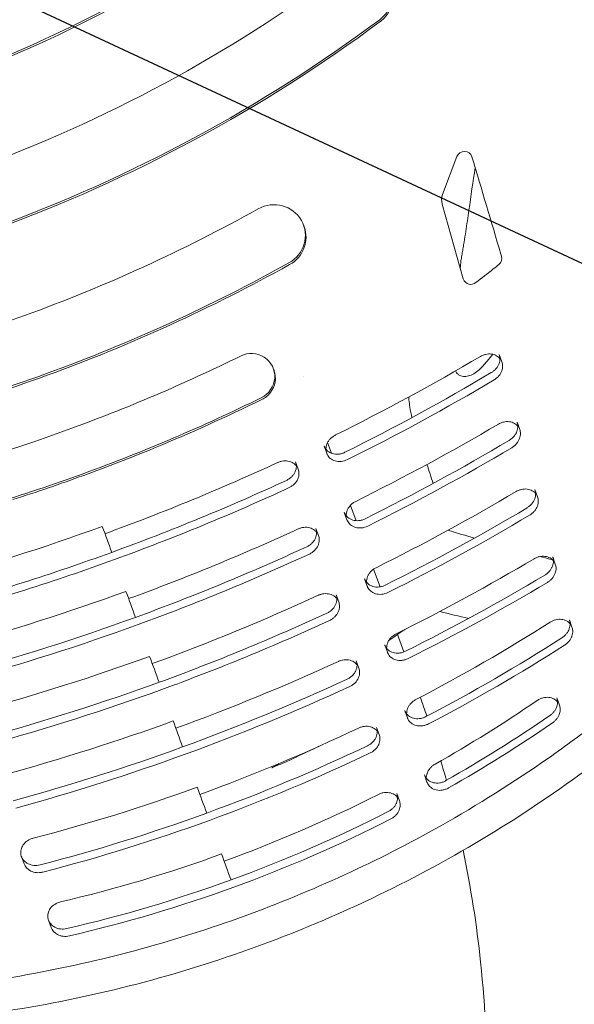
# Model space of a CAD drawing. Units: millimetres. Extents: x -8500 to 8529, y -16000 to 16000.
# Drawn here: x 1354 to 1424, y -13507 to -13384 of the extents above; entities that cross this region are included whole.
import ezdxf

# ---------------------------------------------------------------- set-up
doc = ezdxf.new("R2010")
doc.units = ezdxf.units.MM
doc.header["$LTSCALE"] = 20
doc.linetypes.add('HIDDEN', pattern=[9.525, 6.35, -3.175])
for name, color, linetype in [('2d', 230, 'Continuous'), ('EN16630-TrainingSpace', 20, 'HIDDEN'), ('EN16630-TrainingSpace_Hatch', 20, 'Continuous')]:
    doc.layers.add(name, color=color, linetype=linetype)

msp = doc.modelspace()

# ---------------------------------------------------------------- hatches: boundary and pattern name
at = {"layer": 'EN16630-TrainingSpace_Hatch'}
h = msp.add_hatch(dxfattribs=at)
h.set_pattern_fill('ANSI31', color=256, scale=100, angle=-69.9999)
h.set_pattern_definition([(335, (1548.8, -13472.32), (134.18, 287.75), [])])
edge = h.paths.add_edge_path()
edge.add_arc((1519.59, -13392.04), 1000, -69.99993, 290.00007)

# ---------------------------------------------------------------- linework, layer by layer
at = {"layer": '2d', "lineweight": 0}
for p, q in [((1409.09, -13400.8), (1407.3, -13405.56)), ((1409.9, -13416.13), (1407.24, -13406.76)), ((1389.86, -13409.38), (1389.94, -13409.6)), ((1414.4, -13425.64), (1414.73, -13426.56)), ((1386.07, -13427.42), (1386.15, -13427.63)), ((1389.85, -13428.39), (1389.85, -13428.39)), ((1416.64, -13434.13), (1416.98, -13435.04)), ((1392.43, -13437.11), (1392.76, -13438.03)), ((1393.36, -13438.03), (1392.87, -13436.69)), ((1388.86, -13439.12), (1389.2, -13440.03)), ((1418.88, -13442.59), (1419.21, -13443.5)), ((1396.44, -13446.49), (1395.74, -13444.57)), ((1394.97, -13445.45), (1395.3, -13446.37)), ((1391.41, -13447.45), (1391.74, -13448.36)), ((1421.11, -13451.02), (1421.44, -13451.94)), ((1420.94, -13451.27), (1420.94, -13451.35)), ((1399.46, -13454.79), (1398.65, -13452.57)), ((1397.51, -13453.78), (1397.84, -13454.69)), ((1393.94, -13455.78), (1394.28, -13456.69)), ((1423.2, -13458.93), (1423.53, -13459.84)), ((1402.43, -13462.96), (1401.58, -13460.63)), ((1400.04, -13462.08), (1400.37, -13462.99)), ((1396.47, -13464.07), (1396.81, -13464.98)), ((1402.77, -13463.88), (1402.77, -13463.88)), ((1421.62, -13468.73), (1421.96, -13469.64)), ((1402.55, -13470.31), (1402.88, -13471.22)), ((1399.02, -13472.42), (1399.35, -13473.33)), ((1405.01, -13478.38), (1405.34, -13479.29)), ((1401.55, -13480.72), (1401.88, -13481.63)), ((1354.46, -13488.63), (1354.79, -13489.55)), ((1357.86, -13496.62), (1358.19, -13497.54))]:
    msp.add_line(p, q, dxfattribs=at)
for centre, major_axis, start_param, end_param in [((1289.42, -13240.62), (147.53, 53.7), -1.570797, -1.226389), ((1289.42, -13240.62), (155.05, 56.43), -1.570797, -1.226389), ((1289.5, -13240.84), (155.05, 56.43), -1.570797, -1.226389), ((1397.03, -13380.53), (3.76, 1.37), -1.272064, 1.869529), ((1289.42, -13240.62), (166.33, 60.54), -1.570797, -1.272064), ((1397.11, -13380.75), (3.76, 1.37), -1.272064, 0), ((1289.42, -13240.62), (173.84, 63.27), -1.570797, -1.272064), ((1289.5, -13240.84), (173.84, 63.27), -1.570797, -1.272064), ((1386.1, -13410.75), (3.76, 1.37), -1.407585, 1.734007), ((1409.17, -13406.2), (-1.88, -0.68), -0.694787, -0.070731), ((1289.42, -13240.62), (185.12, 67.38), -1.570797, -1.407585), ((1386.18, -13410.97), (3.76, 1.37), -1.407585, 0), ((1289.42, -13240.62), (192.64, 70.11), -1.570797, -1.407585), ((1413.72, -13413.58), (0.94, 0.342), -1.229241, -0.060748), ((1289.5, -13240.84), (192.64, 70.11), -1.570797, -1.407585), ((1410.86, -13415.86), (-0.94, -0.342), -0.070731, 0.976176), ((1410.86, -13415.86), (0.94, 0.342), -2.165417, -1.250515), ((1383.25, -13428.44), (2.82, 1.03), -1.459652, 1.681941), ((1289.42, -13240.62), (199.92, 72.77), -1.570796, -1.459652), ((1383.33, -13428.66), (2.82, 1.03), -1.010814, 0), ((1289.42, -13240.62), (205.56, 74.82), -1.570796, -1.459652)]:
    msp.add_ellipse(centre, major_axis=major_axis, ratio=0.972812, start_param=start_param, end_param=end_param, dxfattribs=at)
at = {"layer": '2d', "lineweight": 0, "extrusion": (0, 0, -1)}
for centre, major_axis, start_param, end_param in [((1410.02, -13401.12), (0.94, 0.342), -2.446806, 0.056743), ((-1784.27, -14367.79), (3137.3, 1141.89), 0.056743, 0.060673), ((-1784.27, -14367.79), (3137.3, 1141.89), 0.060673, 0.060748), ((1305.6, -13285.06), (-162.67, -59.21), -1.907145, -1.891078), ((1305.6, -13285.06), (-162.67, -59.21), -1.912352, -1.907145), ((1289.42, -13240.62), (-185.12, -67.38), -1.570797, -1.407585), ((1289.42, -13240.62), (-192.64, -70.11), -1.570797, -1.407585), ((1289.5, -13240.84), (-192.64, -70.11), -1.570797, -1.407585), ((1289.42, -13240.62), (-199.92, -72.77), -1.570796, -1.459652), ((1289.42, -13240.62), (-205.56, -74.82), -1.570796, -1.459652)]:
    msp.add_ellipse(centre, major_axis=major_axis, ratio=0.972812, start_param=start_param, end_param=end_param, dxfattribs=at)
at = {"layer": '2d', "lineweight": 0}
for points, knots in [([(1421.32, -13364.81), (1422.28, -13367.95), (1423.23, -13371.07), (1425.78, -13379.44), (1427.36, -13384.66), (1430.48, -13395.04), (1432.03, -13400.2), (1433.73, -13405.95), (1433.92, -13406.57), (1434.11, -13407.2)], [0, 0, 0, 0, 10.000991, 10.000991, 26.857497, 26.857497, 43.686645, 43.686645, 45.748202, 45.748202, 45.748202, 45.748202]), ([(1411.39, -13402.19), (1411.11, -13403.97), (1410.86, -13405.75), (1410.47, -13408.42), (1410.34, -13409.31), (1410.14, -13410.65), (1410.07, -13411.09), (1409.96, -13411.76), (1409.9, -13412.1), (1409.84, -13412.43), (1409.81, -13412.65), (1409.79, -13412.77), (1409.77, -13412.88)], [0.07487908, 0.07487908, 0.07487908, 0.07487908, 0.08021321, 0.08021321, 0.08288975, 0.08288975, 0.08422802, 0.08422802, 0.08489715, 0.08523172, 0.08523172, 0.08556629, 0.08556629, 0.08556629, 0.08556629]), ([(1409.77, -13412.88), (1409.73, -13413.1), (1409.69, -13413.32), (1409.62, -13413.75), (1409.59, -13413.97), (1409.55, -13414.38), (1409.53, -13414.58), (1409.52, -13414.77)], [0, 0, 0, 0, 0.000667838, 0.000667838, 0.001335677, 0.001335677, 0.001935724, 0.001935724, 0.001935724, 0.001935724]), ([(1408.93, -13427.69), (1408.94, -13427.71), (1408.95, -13427.73), (1408.99, -13427.81), (1409.02, -13427.87), (1409.13, -13428.03), (1409.22, -13428.11), (1409.4, -13428.24), (1409.5, -13428.29), (1409.7, -13428.36), (1409.8, -13428.38), (1410.01, -13428.4), (1410.12, -13428.4), (1410.44, -13428.37), (1410.67, -13428.3), (1411.12, -13428.12), (1411.34, -13427.99), (1411.79, -13427.67), (1412.02, -13427.47), (1412.35, -13427.11), (1412.46, -13426.98), (1412.68, -13426.72), (1412.78, -13426.59), (1413.13, -13426.17), (1413.37, -13425.89), (1413.62, -13425.61)], [0.015601443, 0.015601443, 0.015601443, 0.015601443, 0.015694201, 0.015694201, 0.01602812, 0.01602812, 0.016695958, 0.016695958, 0.017363796, 0.017363796, 0.018031635, 0.018031635, 0.018699473, 0.018699473, 0.02003515, 0.02003515, 0.021370826, 0.021370826, 0.022706503, 0.022706503, 0.023374341, 0.023374341, 0.02404218, 0.02404218, 0.02552792, 0.02552792, 0.02552792, 0.02552792]), ([(1414.49, -13426.13), (1414.44, -13426.07), (1414.39, -13426.01), (1414.17, -13425.83), (1413.98, -13425.72), (1413.55, -13425.58), (1413.31, -13425.55), (1412.94, -13425.57), (1412.81, -13425.59), (1412.56, -13425.65), (1412.43, -13425.69), (1412.31, -13425.74)], [0.003671067, 0.003671067, 0.003671067, 0.003671067, 0.003974502, 0.003974502, 0.004769402, 0.004769402, 0.005564303, 0.005564303, 0.005961753, 0.005961753, 0.006359203, 0.006359203, 0.006359203, 0.006359203]), ([(1414.4, -13425.64), (1414.42, -13425.7), (1414.44, -13425.76), (1414.48, -13425.93), (1414.49, -13426.03), (1414.49, -13426.24), (1414.49, -13426.35), (1414.45, -13426.57), (1414.42, -13426.68), (1414.34, -13426.89), (1414.29, -13427), (1414.17, -13427.21), (1414.09, -13427.31), (1413.93, -13427.51), (1413.84, -13427.6), (1413.64, -13427.77), (1413.53, -13427.84), (1413.41, -13427.91)], [0.003621411, 0.003621411, 0.003621411, 0.003621411, 0.003873599, 0.003873599, 0.004271078, 0.004271078, 0.004668556, 0.004668556, 0.005066035, 0.005066035, 0.005463514, 0.005463514, 0.005860993, 0.005860993, 0.006258472, 0.006258472, 0.006655951, 0.006655951, 0.006655951, 0.006655951]), ([(1413.75, -13428.83), (1413.86, -13428.76), (1413.97, -13428.68), (1414.17, -13428.51), (1414.26, -13428.42), (1414.51, -13428.13), (1414.63, -13427.91), (1414.79, -13427.48), (1414.83, -13427.26), (1414.82, -13426.88), (1414.79, -13426.71), (1414.73, -13426.56)], [0, 0, 0, 0, 0.00039745, 0.00039745, 0.0007949, 0.0007949, 0.001589801, 0.001589801, 0.002384701, 0.002384701, 0.003028253, 0.003028253, 0.003028253, 0.003028253]), ([(1384.63, -13431.27), (1384.84, -13431.17), (1385.02, -13431.05), (1385.37, -13430.77), (1385.53, -13430.61), (1385.67, -13430.44)], [0, 0, 0, 0, 0.000668659, 0.000668659, 0.001337318, 0.001337318, 0.001337318, 0.001337318]), ([(1403.05, -13430.97), (1403.06, -13431.09), (1403.07, -13431.22), (1403.11, -13431.64), (1403.14, -13431.94), (1403.26, -13432.69), (1403.35, -13433.13), (1403.46, -13433.55)], [0.004901567, 0.004901567, 0.004901567, 0.004901567, 0.005326273, 0.005326273, 0.006391528, 0.006391528, 0.008098282, 0.008098282, 0.008098282, 0.008098282]), ([(1416.74, -13434.62), (1416.69, -13434.56), (1416.63, -13434.5), (1416.42, -13434.32), (1416.23, -13434.21), (1415.8, -13434.07), (1415.56, -13434.04), (1415.18, -13434.06), (1415.06, -13434.08), (1414.8, -13434.14), (1414.68, -13434.18), (1414.56, -13434.24)], [0.003678259, 0.003678259, 0.003678259, 0.003678259, 0.003979346, 0.003979346, 0.004775215, 0.004775215, 0.005571084, 0.005571084, 0.005969018, 0.005969018, 0.006366953, 0.006366953, 0.006366953, 0.006366953]), ([(1416.64, -13434.13), (1416.67, -13434.19), (1416.68, -13434.25), (1416.72, -13434.42), (1416.73, -13434.52), (1416.74, -13434.73), (1416.73, -13434.84), (1416.69, -13435.06), (1416.66, -13435.17), (1416.58, -13435.39), (1416.53, -13435.5), (1416.41, -13435.7), (1416.33, -13435.81), (1416.17, -13436), (1416.08, -13436.09), (1415.88, -13436.26), (1415.77, -13436.34), (1415.65, -13436.41)], [0.003615633, 0.003615633, 0.003615633, 0.003615633, 0.003871568, 0.003871568, 0.00426953, 0.00426953, 0.004667492, 0.004667492, 0.005065453, 0.005065453, 0.005463415, 0.005463415, 0.005861376, 0.005861376, 0.006259338, 0.006259338, 0.0066573, 0.0066573, 0.0066573, 0.0066573]), ([(1415.99, -13437.33), (1416.1, -13437.26), (1416.21, -13437.18), (1416.41, -13437.01), (1416.5, -13436.92), (1416.75, -13436.63), (1416.87, -13436.41), (1417.03, -13435.97), (1417.07, -13435.75), (1417.07, -13435.37), (1417.03, -13435.2), (1416.98, -13435.04)], [0, 0, 0, 0, 0.000397935, 0.000397935, 0.000795869, 0.000795869, 0.001591738, 0.001591738, 0.002387607, 0.002387607, 0.003035398, 0.003035398, 0.003035398, 0.003035398]), ([(1393.86, -13435.73), (1393.74, -13435.79), (1393.62, -13435.87), (1393.4, -13436.03), (1393.3, -13436.12), (1393.12, -13436.31), (1393.04, -13436.41), (1392.9, -13436.63), (1392.84, -13436.74), (1392.71, -13437.07), (1392.67, -13437.3), (1392.67, -13437.53), (1392.67, -13437.53), (1392.67, -13437.54)], [0, 0, 0, 0, 0.000418102, 0.000418102, 0.000836204, 0.000836204, 0.001254306, 0.001254306, 0.001672407, 0.001672407, 0.002508611, 0.002508611, 0.002527743, 0.002527743, 0.002527743, 0.002527743]), ([(1395.04, -13437.91), (1394.91, -13437.98), (1394.79, -13438.03), (1394.52, -13438.1), (1394.39, -13438.13), (1394.12, -13438.16), (1393.99, -13438.16), (1393.73, -13438.13), (1393.61, -13438.11), (1393.26, -13438.01), (1393.05, -13437.9), (1392.71, -13437.61), (1392.57, -13437.44), (1392.46, -13437.2), (1392.44, -13437.16), (1392.43, -13437.11)], [0, 0, 0, 0, 0.000413134, 0.000413134, 0.000826268, 0.000826268, 0.001239403, 0.001239403, 0.001652537, 0.001652537, 0.002478805, 0.002478805, 0.003305073, 0.003305073, 0.003485169, 0.003485169, 0.003485169, 0.003485169]), ([(1392.76, -13438.03), (1392.78, -13438.07), (1392.79, -13438.11), (1392.9, -13438.35), (1393.04, -13438.52), (1393.38, -13438.81), (1393.59, -13438.92), (1394.06, -13439.06), (1394.32, -13439.08), (1394.85, -13439.03), (1395.12, -13438.95), (1395.37, -13438.83)], [0.003167998, 0.003167998, 0.003167998, 0.003167998, 0.003344815, 0.003344815, 0.004181018, 0.004181018, 0.005017222, 0.005017222, 0.005853426, 0.005853426, 0.006689629, 0.006689629, 0.006689629, 0.006689629]), ([(1388.96, -13439.61), (1388.92, -13439.55), (1388.87, -13439.51), (1388.75, -13439.39), (1388.66, -13439.32), (1388.47, -13439.2), (1388.37, -13439.15), (1388.15, -13439.07), (1388.03, -13439.03), (1387.78, -13438.99), (1387.66, -13438.98), (1387.4, -13438.99), (1387.26, -13439), (1387, -13439.05), (1386.87, -13439.09), (1386.74, -13439.14)], [0.003821409, 0.003821409, 0.003821409, 0.003821409, 0.004070391, 0.004070391, 0.00447743, 0.00447743, 0.004884469, 0.004884469, 0.005291508, 0.005291508, 0.005698548, 0.005698548, 0.006105587, 0.006105587, 0.006512626, 0.006512626, 0.006512626, 0.006512626]), ([(1388.86, -13439.12), (1388.93, -13439.3), (1388.96, -13439.5), (1388.95, -13439.92), (1388.9, -13440.14), (1388.75, -13440.47), (1388.69, -13440.57), (1388.55, -13440.78), (1388.47, -13440.88), (1388.28, -13441.06), (1388.18, -13441.15), (1387.96, -13441.3), (1387.84, -13441.37), (1387.72, -13441.43)], [0.003451513, 0.003451513, 0.003451513, 0.003451513, 0.004202968, 0.004202968, 0.005017099, 0.005017099, 0.005424165, 0.005424165, 0.00583123, 0.00583123, 0.006238296, 0.006238296, 0.006645361, 0.006645361, 0.006645361, 0.006645361]), ([(1388.05, -13442.34), (1388.17, -13442.28), (1388.29, -13442.21), (1388.51, -13442.06), (1388.62, -13441.97), (1388.89, -13441.7), (1389.04, -13441.48), (1389.18, -13441.16), (1389.22, -13441.05), (1389.27, -13440.83), (1389.28, -13440.72), (1389.29, -13440.5), (1389.28, -13440.39), (1389.25, -13440.2), (1389.23, -13440.11), (1389.2, -13440.03)], [0, 0, 0, 0, 0.000407039, 0.000407039, 0.000814078, 0.000814078, 0.001628156, 0.001628156, 0.002035196, 0.002035196, 0.002442235, 0.002442235, 0.002849274, 0.002849274, 0.003187671, 0.003187671, 0.003187671, 0.003187671]), ([(1418.97, -13443.08), (1418.92, -13443.02), (1418.87, -13442.96), (1418.66, -13442.78), (1418.46, -13442.67), (1418.04, -13442.53), (1417.79, -13442.5), (1417.42, -13442.52), (1417.29, -13442.54), (1417.04, -13442.61), (1416.92, -13442.65), (1416.79, -13442.7)], [0.003682683, 0.003682683, 0.003682683, 0.003682683, 0.003982441, 0.003982441, 0.004778929, 0.004778929, 0.005575417, 0.005575417, 0.005973661, 0.005973661, 0.006371905, 0.006371905, 0.006371905, 0.006371905]), ([(1418.88, -13442.59), (1418.9, -13442.65), (1418.92, -13442.71), (1418.96, -13442.88), (1418.97, -13442.98), (1418.97, -13443.2), (1418.96, -13443.3), (1418.93, -13443.52), (1418.9, -13443.63), (1418.82, -13443.85), (1418.76, -13443.96), (1418.64, -13444.17), (1418.57, -13444.27), (1418.4, -13444.47), (1418.31, -13444.56), (1418.11, -13444.73), (1418, -13444.81), (1417.89, -13444.88)], [0.003612912, 0.003612912, 0.003612912, 0.003612912, 0.00387093, 0.00387093, 0.0042692, 0.0042692, 0.00466747, 0.00466747, 0.005065741, 0.005065741, 0.005464011, 0.005464011, 0.005862282, 0.005862282, 0.006260552, 0.006260552, 0.006658822, 0.006658822, 0.006658822, 0.006658822]), ([(1418.22, -13445.79), (1418.34, -13445.72), (1418.45, -13445.65), (1418.65, -13445.48), (1418.74, -13445.38), (1418.98, -13445.09), (1419.11, -13444.87), (1419.27, -13444.44), (1419.31, -13444.21), (1419.3, -13443.83), (1419.27, -13443.66), (1419.21, -13443.5)], [0, 0, 0, 0, 0.000398244, 0.000398244, 0.000796488, 0.000796488, 0.001592976, 0.001592976, 0.002389464, 0.002389464, 0.00303966, 0.00303966, 0.00303966, 0.00303966]), ([(1396.41, -13444.06), (1396.28, -13444.13), (1396.16, -13444.2), (1395.94, -13444.36), (1395.84, -13444.45), (1395.66, -13444.65), (1395.58, -13444.75), (1395.44, -13444.96), (1395.39, -13445.07), (1395.25, -13445.41), (1395.21, -13445.64), (1395.21, -13445.87), (1395.21, -13445.87), (1395.21, -13445.88)], [0, 0, 0, 0, 0.000418127, 0.000418127, 0.000836255, 0.000836255, 0.001254382, 0.001254382, 0.001672509, 0.001672509, 0.002508764, 0.002508764, 0.002531984, 0.002531984, 0.002531984, 0.002531984]), ([(1397.58, -13446.25), (1397.45, -13446.32), (1397.32, -13446.37), (1397.06, -13446.44), (1396.93, -13446.47), (1396.66, -13446.49), (1396.52, -13446.49), (1396.27, -13446.47), (1396.15, -13446.45), (1395.8, -13446.34), (1395.59, -13446.23), (1395.25, -13445.94), (1395.12, -13445.77), (1395, -13445.54), (1394.99, -13445.5), (1394.97, -13445.45)], [0, 0, 0, 0, 0.000413297, 0.000413297, 0.000826593, 0.000826593, 0.00123989, 0.00123989, 0.001653186, 0.001653186, 0.00247978, 0.00247978, 0.003306373, 0.003306373, 0.003481624, 0.003481624, 0.003481624, 0.003481624]), ([(1391.5, -13447.94), (1391.46, -13447.89), (1391.41, -13447.84), (1391.29, -13447.72), (1391.2, -13447.65), (1391.01, -13447.53), (1390.91, -13447.48), (1390.69, -13447.4), (1390.57, -13447.37), (1390.33, -13447.32), (1390.2, -13447.31), (1389.94, -13447.32), (1389.81, -13447.33), (1389.54, -13447.39), (1389.41, -13447.42), (1389.29, -13447.47)], [0.003824876, 0.003824876, 0.003824876, 0.003824876, 0.004072671, 0.004072671, 0.004479938, 0.004479938, 0.004887205, 0.004887205, 0.005294472, 0.005294472, 0.005701739, 0.005701739, 0.006109007, 0.006109007, 0.006516274, 0.006516274, 0.006516274, 0.006516274]), ([(1391.41, -13447.45), (1391.47, -13447.63), (1391.5, -13447.83), (1391.49, -13448.25), (1391.44, -13448.47), (1391.29, -13448.8), (1391.23, -13448.91), (1391.09, -13449.11), (1391.01, -13449.21), (1390.82, -13449.4), (1390.72, -13449.48), (1390.5, -13449.64), (1390.38, -13449.7), (1390.26, -13449.76)], [0.003448142, 0.003448142, 0.003448142, 0.003448142, 0.004201808, 0.004201808, 0.005016397, 0.005016397, 0.005423691, 0.005423691, 0.005830985, 0.005830985, 0.00623828, 0.00623828, 0.006645574, 0.006645574, 0.006645574, 0.006645574]), ([(1395.3, -13446.37), (1395.32, -13446.41), (1395.34, -13446.45), (1395.45, -13446.68), (1395.58, -13446.86), (1395.92, -13447.14), (1396.13, -13447.26), (1396.6, -13447.39), (1396.86, -13447.42), (1397.39, -13447.37), (1397.66, -13447.29), (1397.91, -13447.17)], [0.00317202, 0.00317202, 0.00317202, 0.00317202, 0.003345019, 0.003345019, 0.004181274, 0.004181274, 0.005017528, 0.005017528, 0.005853783, 0.005853783, 0.006690038, 0.006690038, 0.006690038, 0.006690038]), ([(1390.59, -13450.67), (1390.71, -13450.62), (1390.83, -13450.55), (1391.05, -13450.4), (1391.15, -13450.31), (1391.43, -13450.03), (1391.58, -13449.82), (1391.72, -13449.49), (1391.76, -13449.38), (1391.81, -13449.16), (1391.83, -13449.05), (1391.83, -13448.83), (1391.82, -13448.72), (1391.79, -13448.53), (1391.77, -13448.45), (1391.74, -13448.36)], [0, 0, 0, 0, 0.000407267, 0.000407267, 0.000814534, 0.000814534, 0.001629068, 0.001629068, 0.002036336, 0.002036336, 0.002443603, 0.002443603, 0.00285087, 0.00285087, 0.003191283, 0.003191283, 0.003191283, 0.003191283]), ([(1421.2, -13451.51), (1421.15, -13451.45), (1421.1, -13451.4), (1420.89, -13451.21), (1420.69, -13451.1), (1420.27, -13450.97), (1420.03, -13450.94), (1419.65, -13450.96), (1419.52, -13450.98), (1419.27, -13451.04), (1419.15, -13451.09), (1419.03, -13451.14)], [0.003688376, 0.003688376, 0.003688376, 0.003688376, 0.003986182, 0.003986182, 0.004783418, 0.004783418, 0.005580655, 0.005580655, 0.005979273, 0.005979273, 0.006377891, 0.006377891, 0.006377891, 0.006377891]), ([(1421.11, -13451.02), (1421.13, -13451.08), (1421.15, -13451.15), (1421.19, -13451.31), (1421.2, -13451.42), (1421.2, -13451.63), (1421.19, -13451.74), (1421.16, -13451.96), (1421.12, -13452.07), (1421.04, -13452.29), (1420.99, -13452.4), (1420.87, -13452.61), (1420.8, -13452.71), (1420.63, -13452.91), (1420.54, -13453), (1420.34, -13453.17), (1420.23, -13453.25), (1420.12, -13453.32)], [0.003609436, 0.003609436, 0.003609436, 0.003609436, 0.003869981, 0.003869981, 0.004268625, 0.004268625, 0.004667269, 0.004667269, 0.005065912, 0.005065912, 0.005464556, 0.005464556, 0.005863199, 0.005863199, 0.006261843, 0.006261843, 0.006660487, 0.006660487, 0.006660487, 0.006660487]), ([(1398.95, -13452.39), (1398.82, -13452.45), (1398.7, -13452.52), (1398.48, -13452.69), (1398.38, -13452.78), (1398.2, -13452.97), (1398.12, -13453.07), (1397.98, -13453.29), (1397.93, -13453.4), (1397.79, -13453.73), (1397.75, -13453.97), (1397.75, -13454.19), (1397.75, -13454.2), (1397.75, -13454.21)], [0, 0, 0, 0, 0.000418151, 0.000418151, 0.000836302, 0.000836302, 0.001254453, 0.001254453, 0.001672603, 0.001672603, 0.002508905, 0.002508905, 0.002534347, 0.002534347, 0.002534347, 0.002534347]), ([(1420.45, -13454.23), (1420.57, -13454.16), (1420.67, -13454.09), (1420.87, -13453.92), (1420.97, -13453.82), (1421.21, -13453.53), (1421.34, -13453.31), (1421.5, -13452.87), (1421.54, -13452.65), (1421.53, -13452.26), (1421.5, -13452.09), (1421.44, -13451.94)], [0, 0, 0, 0, 0.000398618, 0.000398618, 0.000797236, 0.000797236, 0.001594473, 0.001594473, 0.002391709, 0.002391709, 0.003044821, 0.003044821, 0.003044821, 0.003044821]), ([(1400.11, -13454.58), (1399.99, -13454.64), (1399.86, -13454.69), (1399.6, -13454.77), (1399.46, -13454.79), (1399.19, -13454.82), (1399.06, -13454.82), (1398.81, -13454.8), (1398.68, -13454.77), (1398.34, -13454.67), (1398.13, -13454.56), (1397.79, -13454.27), (1397.65, -13454.1), (1397.54, -13453.87), (1397.53, -13453.82), (1397.51, -13453.78)], [0, 0, 0, 0, 0.00041332, 0.00041332, 0.00082664, 0.00082664, 0.00123996, 0.00123996, 0.00165328, 0.00165328, 0.002479919, 0.002479919, 0.003306559, 0.003306559, 0.003479786, 0.003479786, 0.003479786, 0.003479786]), ([(1397.84, -13454.69), (1397.86, -13454.73), (1397.87, -13454.78), (1397.98, -13455.01), (1398.12, -13455.18), (1398.46, -13455.47), (1398.66, -13455.58), (1399.13, -13455.72), (1399.4, -13455.75), (1399.93, -13455.69), (1400.2, -13455.62), (1400.45, -13455.49)], [0.003174261, 0.003174261, 0.003174261, 0.003174261, 0.003345207, 0.003345207, 0.004181509, 0.004181509, 0.00501781, 0.00501781, 0.005854112, 0.005854112, 0.006690414, 0.006690414, 0.006690414, 0.006690414]), ([(1394.04, -13456.26), (1394, -13456.21), (1393.95, -13456.17), (1393.83, -13456.05), (1393.74, -13455.98), (1393.55, -13455.86), (1393.45, -13455.81), (1393.23, -13455.72), (1393.11, -13455.69), (1392.86, -13455.65), (1392.74, -13455.64), (1392.48, -13455.65), (1392.35, -13455.66), (1392.08, -13455.71), (1391.95, -13455.75), (1391.83, -13455.8)], [0.003827076, 0.003827076, 0.003827076, 0.003827076, 0.004074126, 0.004074126, 0.004481538, 0.004481538, 0.004888951, 0.004888951, 0.005296363, 0.005296363, 0.005703776, 0.005703776, 0.006111188, 0.006111188, 0.006518601, 0.006518601, 0.006518601, 0.006518601]), ([(1393.94, -13455.78), (1394.01, -13455.96), (1394.04, -13456.16), (1394.03, -13456.58), (1393.98, -13456.8), (1393.83, -13457.13), (1393.77, -13457.24), (1393.63, -13457.44), (1393.55, -13457.54), (1393.36, -13457.73), (1393.26, -13457.81), (1393.04, -13457.96), (1392.92, -13458.03), (1392.79, -13458.09)], [0.003446054, 0.003446054, 0.003446054, 0.003446054, 0.004201113, 0.004201113, 0.005015993, 0.005015993, 0.005423434, 0.005423434, 0.005830874, 0.005830874, 0.006238314, 0.006238314, 0.006645755, 0.006645755, 0.006645755, 0.006645755]), ([(1393.13, -13459), (1393.25, -13458.94), (1393.37, -13458.88), (1393.59, -13458.72), (1393.69, -13458.64), (1393.97, -13458.36), (1394.11, -13458.15), (1394.26, -13457.82), (1394.3, -13457.71), (1394.35, -13457.49), (1394.36, -13457.38), (1394.37, -13457.16), (1394.36, -13457.05), (1394.33, -13456.86), (1394.31, -13456.77), (1394.28, -13456.69)], [0, 0, 0, 0, 0.000407413, 0.000407413, 0.000814825, 0.000814825, 0.00162965, 0.00162965, 0.002037063, 0.002037063, 0.002444475, 0.002444475, 0.002851888, 0.002851888, 0.003193571, 0.003193571, 0.003193571, 0.003193571]), ([(1423.29, -13459.42), (1423.24, -13459.36), (1423.18, -13459.3), (1422.96, -13459.11), (1422.77, -13459.01), (1422.35, -13458.88), (1422.11, -13458.85), (1421.62, -13458.88), (1421.36, -13458.95), (1421.12, -13459.06)], [0.003624358, 0.003624358, 0.003624358, 0.003624358, 0.003946093, 0.003946093, 0.004735312, 0.004735312, 0.005524531, 0.005524531, 0.006313749, 0.006313749, 0.006313749, 0.006313749]), ([(1423.2, -13458.93), (1423.22, -13458.98), (1423.24, -13459.04), (1423.27, -13459.19), (1423.29, -13459.29), (1423.29, -13459.5), (1423.29, -13459.61), (1423.25, -13459.83), (1423.23, -13459.94), (1423.15, -13460.16), (1423.1, -13460.26), (1422.99, -13460.47), (1422.92, -13460.58), (1422.76, -13460.77), (1422.67, -13460.87), (1422.48, -13461.04), (1422.38, -13461.12), (1422.26, -13461.19)], [0.003676171, 0.003676171, 0.003676171, 0.003676171, 0.003899679, 0.003899679, 0.004294334, 0.004294334, 0.004688988, 0.004688988, 0.005083643, 0.005083643, 0.005478298, 0.005478298, 0.005872952, 0.005872952, 0.006267607, 0.006267607, 0.006662261, 0.006662261, 0.006662261, 0.006662261]), ([(1422.6, -13462.11), (1422.71, -13462.04), (1422.81, -13461.96), (1423.01, -13461.79), (1423.1, -13461.69), (1423.25, -13461.49), (1423.32, -13461.39), (1423.44, -13461.18), (1423.49, -13461.07), (1423.6, -13460.74), (1423.63, -13460.52), (1423.62, -13460.15), (1423.59, -13459.99), (1423.53, -13459.84)], [0, 0, 0, 0, 0.000394609, 0.000394609, 0.000789219, 0.000789219, 0.001183828, 0.001183828, 0.001578437, 0.001578437, 0.002367656, 0.002367656, 0.002979898, 0.002979898, 0.002979898, 0.002979898]), ([(1401.48, -13460.68), (1401.35, -13460.74), (1401.24, -13460.82), (1401.02, -13460.98), (1400.92, -13461.07), (1400.73, -13461.26), (1400.65, -13461.37), (1400.51, -13461.58), (1400.46, -13461.69), (1400.32, -13462.03), (1400.28, -13462.26), (1400.28, -13462.49), (1400.28, -13462.5), (1400.28, -13462.5)], [0, 0, 0, 0, 0.000417947, 0.000417947, 0.000835894, 0.000835894, 0.001253841, 0.001253841, 0.001671788, 0.001671788, 0.002507682, 0.002507682, 0.002535821, 0.002535821, 0.002535821, 0.002535821]), ([(1402.64, -13462.87), (1402.52, -13462.94), (1402.39, -13462.99), (1402.12, -13463.06), (1401.99, -13463.09), (1401.72, -13463.12), (1401.59, -13463.12), (1401.33, -13463.09), (1401.21, -13463.07), (1400.86, -13462.97), (1400.65, -13462.85), (1400.31, -13462.57), (1400.18, -13462.39), (1400.07, -13462.16), (1400.06, -13462.12), (1400.04, -13462.08)], [0, 0, 0, 0, 0.000413342, 0.000413342, 0.000826685, 0.000826685, 0.001240027, 0.001240027, 0.00165337, 0.00165337, 0.002480054, 0.002480054, 0.003306739, 0.003306739, 0.003477437, 0.003477437, 0.003477437, 0.003477437]), ([(1400.37, -13462.99), (1400.39, -13463.03), (1400.4, -13463.07), (1400.51, -13463.31), (1400.65, -13463.48), (1400.99, -13463.77), (1401.19, -13463.88), (1401.66, -13464.02), (1401.92, -13464.04), (1402.32, -13464), (1402.46, -13463.98), (1402.72, -13463.9), (1402.85, -13463.85), (1402.97, -13463.79)], [0.003172799, 0.003172799, 0.003172799, 0.003172799, 0.003343576, 0.003343576, 0.00417947, 0.00417947, 0.005015364, 0.005015364, 0.005851258, 0.005851258, 0.006269205, 0.006269205, 0.006687152, 0.006687152, 0.006687152, 0.006687152]), ([(1396.56, -13464.55), (1396.52, -13464.5), (1396.48, -13464.46), (1396.36, -13464.34), (1396.27, -13464.27), (1396.08, -13464.15), (1395.98, -13464.1), (1395.76, -13464.02), (1395.64, -13463.98), (1395.39, -13463.94), (1395.27, -13463.93), (1395.01, -13463.94), (1394.87, -13463.95), (1394.61, -13464.01), (1394.48, -13464.04), (1394.35, -13464.09)], [0.003829789, 0.003829789, 0.003829789, 0.003829789, 0.004075813, 0.004075813, 0.004483394, 0.004483394, 0.004890975, 0.004890975, 0.005298557, 0.005298557, 0.005706138, 0.005706138, 0.006113719, 0.006113719, 0.0065213, 0.0065213, 0.0065213, 0.0065213]), ([(1396.47, -13464.07), (1396.54, -13464.25), (1396.57, -13464.45), (1396.56, -13464.87), (1396.51, -13465.09), (1396.36, -13465.42), (1396.3, -13465.53), (1396.16, -13465.73), (1396.07, -13465.83), (1395.89, -13466.02), (1395.79, -13466.1), (1395.57, -13466.26), (1395.45, -13466.33), (1395.32, -13466.38)], [0.003443573, 0.003443573, 0.003443573, 0.003443573, 0.004200257, 0.004200257, 0.005015476, 0.005015476, 0.005423086, 0.005423086, 0.005830695, 0.005830695, 0.006238305, 0.006238305, 0.006645914, 0.006645914, 0.006645914, 0.006645914]), ([(1395.65, -13467.3), (1395.78, -13467.24), (1395.9, -13467.17), (1396.12, -13467.02), (1396.22, -13466.93), (1396.5, -13466.65), (1396.64, -13466.44), (1396.79, -13466.11), (1396.83, -13466), (1396.88, -13465.78), (1396.89, -13465.67), (1396.9, -13465.45), (1396.89, -13465.34), (1396.86, -13465.15), (1396.84, -13465.06), (1396.81, -13464.98)], [0, 0, 0, 0, 0.000407581, 0.000407581, 0.000815163, 0.000815163, 0.001630325, 0.001630325, 0.002037906, 0.002037906, 0.002445488, 0.002445488, 0.002853069, 0.002853069, 0.003196233, 0.003196233, 0.003196233, 0.003196233]), ([(1433.15, -13466.54), (1431.14, -13468.27), (1429.08, -13469.94), (1424.88, -13473.19), (1422.75, -13474.76), (1416.23, -13479.31), (1411.73, -13482.14), (1407.09, -13484.76)], [0.00042871, 0.00042871, 0.00042871, 0.00042871, 0.00843297, 0.00843297, 0.01643723, 0.01643723, 0.03244575, 0.03244575, 0.03244575, 0.03244575]), ([(1437.32, -13468), (1433.41, -13471.5), (1429.36, -13474.78), (1420.99, -13480.94), (1416.66, -13483.82), (1407.74, -13489.16), (1403.15, -13491.62), (1397.22, -13494.45), (1396.03, -13495), (1393.63, -13496.07), (1392.41, -13496.6), (1388.77, -13498.13), (1386.32, -13499.08), (1378.94, -13501.77), (1373.96, -13503.32), (1363.89, -13505.94), (1358.8, -13507.02), (1351.07, -13508.26), (1348.48, -13508.62), (1343.27, -13509.21), (1340.65, -13509.44), (1335.4, -13509.78), (1332.78, -13509.89), (1327.53, -13509.97), (1324.91, -13509.95), (1322.29, -13509.87)], [0, 0, 0, 0, 0.0156187, 0.0156187, 0.0312374, 0.0312374, 0.0468561, 0.0468561, 0.0507608, 0.0507608, 0.0546655, 0.0546655, 0.0624748, 0.0624748, 0.0780935, 0.0780935, 0.0937123, 0.0937123, 0.1015216, 0.1015216, 0.109331, 0.109331, 0.1171403, 0.1171403, 0.1249497, 0.1249497, 0.1249497, 0.1249497]), ([(1403.95, -13468.93), (1403.83, -13468.99), (1403.71, -13469.07), (1403.5, -13469.24), (1403.4, -13469.33), (1403.22, -13469.52), (1403.14, -13469.63), (1403.01, -13469.84), (1402.95, -13469.95), (1402.83, -13470.29), (1402.79, -13470.52), (1402.79, -13470.73)], [0, 0, 0, 0, 0.000417954, 0.000417954, 0.000835908, 0.000835908, 0.001253862, 0.001253862, 0.001671816, 0.001671816, 0.002496577, 0.002496577, 0.002496577, 0.002496577]), ([(1421.71, -13469.22), (1421.65, -13469.15), (1421.59, -13469.08), (1421.44, -13468.96), (1421.35, -13468.9), (1421.17, -13468.8), (1421.07, -13468.76), (1420.86, -13468.7), (1420.75, -13468.68), (1420.51, -13468.65), (1420.39, -13468.65), (1420.15, -13468.67), (1420.03, -13468.69), (1419.78, -13468.75), (1419.65, -13468.79), (1419.54, -13468.85)], [0.003531262, 0.003531262, 0.003531262, 0.003531262, 0.003887597, 0.003887597, 0.004276357, 0.004276357, 0.004665117, 0.004665117, 0.005053877, 0.005053877, 0.005442636, 0.005442636, 0.005831396, 0.005831396, 0.006220156, 0.006220156, 0.006220156, 0.006220156]), ([(1421.62, -13468.73), (1421.67, -13468.86), (1421.7, -13469.01), (1421.72, -13469.26), (1421.71, -13469.36), (1421.69, -13469.57), (1421.66, -13469.68), (1421.6, -13469.9), (1421.55, -13470), (1421.45, -13470.21), (1421.38, -13470.31), (1421.23, -13470.51), (1421.15, -13470.6), (1420.97, -13470.78), (1420.87, -13470.86), (1420.76, -13470.94)], [0.003765276, 0.003765276, 0.003765276, 0.003765276, 0.00432697, 0.00432697, 0.00471582, 0.00471582, 0.005104669, 0.005104669, 0.005493518, 0.005493518, 0.005882368, 0.005882368, 0.006271217, 0.006271217, 0.006660066, 0.006660066, 0.006660066, 0.006660066]), ([(1421.09, -13471.85), (1421.2, -13471.78), (1421.3, -13471.7), (1421.48, -13471.52), (1421.57, -13471.43), (1421.72, -13471.23), (1421.78, -13471.13), (1421.89, -13470.92), (1421.93, -13470.81), (1422.03, -13470.49), (1422.06, -13470.27), (1422.03, -13469.92), (1422, -13469.78), (1421.96, -13469.64)], [0, 0, 0, 0, 0.00038876, 0.00038876, 0.000777519, 0.000777519, 0.001166279, 0.001166279, 0.001555039, 0.001555039, 0.002332558, 0.002332558, 0.002888034, 0.002888034, 0.002888034, 0.002888034]), ([(1405.18, -13471.08), (1405.06, -13471.15), (1404.93, -13471.2), (1404.67, -13471.28), (1404.54, -13471.31), (1404.27, -13471.34), (1404.14, -13471.35), (1403.88, -13471.33), (1403.76, -13471.31), (1403.4, -13471.21), (1403.19, -13471.1), (1402.85, -13470.82), (1402.71, -13470.65), (1402.59, -13470.41), (1402.57, -13470.36), (1402.55, -13470.31)], [0, 0, 0, 0, 0.000413241, 0.000413241, 0.000826482, 0.000826482, 0.001239723, 0.001239723, 0.001652964, 0.001652964, 0.002479445, 0.002479445, 0.003305927, 0.003305927, 0.003516403, 0.003516403, 0.003516403, 0.003516403]), ([(1402.88, -13471.22), (1402.9, -13471.27), (1402.92, -13471.32), (1403.04, -13471.56), (1403.18, -13471.73), (1403.52, -13472.01), (1403.74, -13472.12), (1404.21, -13472.25), (1404.47, -13472.27), (1404.87, -13472.22), (1405, -13472.2), (1405.26, -13472.11), (1405.39, -13472.06), (1405.52, -13472)], [0.003133899, 0.003133899, 0.003133899, 0.003133899, 0.003343633, 0.003343633, 0.004179541, 0.004179541, 0.005015449, 0.005015449, 0.005851357, 0.005851357, 0.006269311, 0.006269311, 0.006687265, 0.006687265, 0.006687265, 0.006687265]), ([(1399.11, -13472.9), (1399.07, -13472.85), (1399.02, -13472.8), (1398.9, -13472.68), (1398.81, -13472.61), (1398.62, -13472.49), (1398.52, -13472.44), (1398.3, -13472.36), (1398.18, -13472.33), (1397.94, -13472.29), (1397.81, -13472.28), (1397.55, -13472.29), (1397.42, -13472.3), (1397.16, -13472.36), (1397.03, -13472.39), (1396.9, -13472.44)], [0.003802245, 0.003802245, 0.003802245, 0.003802245, 0.004058792, 0.004058792, 0.004464671, 0.004464671, 0.00487055, 0.00487055, 0.005276429, 0.005276429, 0.005682308, 0.005682308, 0.006088187, 0.006088187, 0.006494066, 0.006494066, 0.006494066, 0.006494066]), ([(1399.02, -13472.42), (1399.05, -13472.5), (1399.07, -13472.58), (1399.1, -13472.77), (1399.11, -13472.88), (1399.1, -13473.2), (1399.06, -13473.43), (1398.91, -13473.75), (1398.85, -13473.86), (1398.72, -13474.06), (1398.63, -13474.16), (1398.45, -13474.35), (1398.35, -13474.44), (1398.13, -13474.59), (1398.02, -13474.66), (1397.89, -13474.72)], [0.003471316, 0.003471316, 0.003471316, 0.003471316, 0.003804884, 0.003804884, 0.004210786, 0.004210786, 0.005022591, 0.005022591, 0.005428494, 0.005428494, 0.005834396, 0.005834396, 0.006240299, 0.006240299, 0.006646201, 0.006646201, 0.006646201, 0.006646201]), ([(1398.22, -13475.63), (1398.35, -13475.57), (1398.46, -13475.51), (1398.68, -13475.35), (1398.78, -13475.26), (1399.06, -13474.98), (1399.2, -13474.77), (1399.34, -13474.45), (1399.38, -13474.33), (1399.43, -13474.11), (1399.44, -13474), (1399.45, -13473.79), (1399.44, -13473.68), (1399.4, -13473.49), (1399.38, -13473.41), (1399.35, -13473.33)], [0, 0, 0, 0, 0.000405879, 0.000405879, 0.000811758, 0.000811758, 0.001623517, 0.001623517, 0.002029396, 0.002029396, 0.002435275, 0.002435275, 0.002841154, 0.002841154, 0.003168628, 0.003168628, 0.003168628, 0.003168628]), ([(1406.35, -13477.04), (1406.22, -13477.11), (1406.11, -13477.18), (1405.9, -13477.36), (1405.81, -13477.45), (1405.55, -13477.75), (1405.43, -13477.98), (1405.28, -13478.4), (1405.25, -13478.61), (1405.25, -13478.81)], [0, 0, 0, 0, 0.000417935, 0.000417935, 0.00083587, 0.00083587, 0.001671741, 0.001671741, 0.002417366, 0.002417366, 0.002417366, 0.002417366]), ([(1407.71, -13479.11), (1407.59, -13479.18), (1407.47, -13479.24), (1407.21, -13479.33), (1407.07, -13479.36), (1406.8, -13479.41), (1406.67, -13479.41), (1406.41, -13479.41), (1406.29, -13479.39), (1405.93, -13479.31), (1405.71, -13479.2), (1405.35, -13478.94), (1405.21, -13478.77), (1405.07, -13478.52), (1405.04, -13478.45), (1405.01, -13478.38)], [0, 0, 0, 0, 0.000413296, 0.000413296, 0.000826592, 0.000826592, 0.001239887, 0.001239887, 0.001653183, 0.001653183, 0.002479775, 0.002479775, 0.003306367, 0.003306367, 0.003594937, 0.003594937, 0.003594937, 0.003594937]), ([(1405.34, -13479.29), (1405.37, -13479.36), (1405.4, -13479.43), (1405.54, -13479.68), (1405.68, -13479.85), (1406.04, -13480.12), (1406.26, -13480.22), (1406.62, -13480.3), (1406.75, -13480.32), (1407, -13480.33), (1407.13, -13480.32), (1407.4, -13480.28), (1407.54, -13480.24), (1407.8, -13480.15), (1407.92, -13480.09), (1408.05, -13480.03)], [0.003055206, 0.003055206, 0.003055206, 0.003055206, 0.003343482, 0.003343482, 0.004179352, 0.004179352, 0.005015222, 0.005015222, 0.005433158, 0.005433158, 0.005851093, 0.005851093, 0.006269028, 0.006269028, 0.006686963, 0.006686963, 0.006686963, 0.006686963]), ([(1401.64, -13481.21), (1401.6, -13481.15), (1401.55, -13481.1), (1401.42, -13480.98), (1401.33, -13480.91), (1401.14, -13480.79), (1401.04, -13480.75), (1400.82, -13480.67), (1400.7, -13480.64), (1400.46, -13480.6), (1400.34, -13480.59), (1400.08, -13480.6), (1399.95, -13480.61), (1399.69, -13480.66), (1399.56, -13480.7), (1399.43, -13480.75)], [0.003746553, 0.003746553, 0.003746553, 0.003746553, 0.0040242, 0.0040242, 0.00442662, 0.00442662, 0.00482904, 0.00482904, 0.00523146, 0.00523146, 0.00563388, 0.00563388, 0.0060363, 0.0060363, 0.00643872, 0.00643872, 0.00643872, 0.00643872]), ([(1401.55, -13480.72), (1401.58, -13480.79), (1401.6, -13480.87), (1401.63, -13481.05), (1401.64, -13481.16), (1401.64, -13481.37), (1401.63, -13481.48), (1401.59, -13481.7), (1401.55, -13481.81), (1401.46, -13482.02), (1401.41, -13482.13), (1401.27, -13482.34), (1401.2, -13482.44), (1401.02, -13482.62), (1400.92, -13482.71), (1400.71, -13482.87), (1400.6, -13482.94), (1400.48, -13483)], [0.00352738, 0.00352738, 0.00352738, 0.00352738, 0.003829552, 0.003829552, 0.004231992, 0.004231992, 0.004634431, 0.004634431, 0.005036871, 0.005036871, 0.005439311, 0.005439311, 0.005841751, 0.005841751, 0.006244191, 0.006244191, 0.00664663, 0.00664663, 0.00664663, 0.00664663]), ([(1400.81, -13483.92), (1400.93, -13483.85), (1401.04, -13483.78), (1401.25, -13483.62), (1401.35, -13483.54), (1401.62, -13483.25), (1401.75, -13483.04), (1401.93, -13482.61), (1401.97, -13482.39), (1401.98, -13482.06), (1401.97, -13481.96), (1401.93, -13481.78), (1401.91, -13481.7), (1401.88, -13481.63)], [0, 0, 0, 0, 0.00040242, 0.00040242, 0.00080484, 0.00080484, 0.00160968, 0.00160968, 0.00241452, 0.00241452, 0.00281694, 0.00281694, 0.003112707, 0.003112707, 0.003112707, 0.003112707]), ([(1382.41, -13496.11), (1386.67, -13494.56), (1390.86, -13492.83), (1399.09, -13489.05), (1403.14, -13486.98), (1407.09, -13484.76)], [0.00439845, 0.00439845, 0.00439845, 0.00439845, 0.01798426, 0.01798426, 0.03157007, 0.03157007, 0.03157007, 0.03157007]), ([(1356.81, -13489.68), (1356.67, -13489.71), (1356.54, -13489.73), (1356.28, -13489.75), (1356.14, -13489.75), (1355.75, -13489.71), (1355.51, -13489.64), (1355.09, -13489.43), (1354.9, -13489.29), (1354.61, -13488.97), (1354.51, -13488.78), (1354.38, -13488.38), (1354.36, -13488.17), (1354.41, -13487.74), (1354.48, -13487.52), (1354.71, -13487.11), (1354.87, -13486.92), (1355.27, -13486.6), (1355.51, -13486.47), (1355.77, -13486.38)], [0, 0, 0, 0, 0.000403615, 0.000403615, 0.000807231, 0.000807231, 0.001614461, 0.001614461, 0.002421692, 0.002421692, 0.003228922, 0.003228922, 0.004036153, 0.004036153, 0.004843384, 0.004843384, 0.005650614, 0.005650614, 0.006457845, 0.006457845, 0.006457845, 0.006457845]), ([(1408.07, -13554.14), (1409.56, -13548.47), (1410.71, -13542.71), (1412.31, -13531.1), (1412.76, -13525.26), (1412.95, -13513.55), (1412.68, -13507.7), (1411.57, -13497.17), (1410.84, -13492.49), (1409.88, -13487.85)], [5.6897734, 5.6897734, 5.6897734, 5.6897734, 5.8084558, 5.8084558, 5.9271381, 5.9271381, 6.0458205, 6.0458205, 6.1419639, 6.1419639, 6.1419639, 6.1419639]), ([(1354.79, -13489.55), (1354.93, -13489.92), (1355.22, -13490.25), (1355.84, -13490.56), (1356.09, -13490.63), (1356.47, -13490.66), (1356.6, -13490.67), (1356.87, -13490.64), (1357.01, -13490.62), (1357.14, -13490.59)], [0.003460291, 0.003460291, 0.003460291, 0.003460291, 0.004998083, 0.004998083, 0.005805804, 0.005805804, 0.006209664, 0.006209664, 0.006613524, 0.006613524, 0.006613524, 0.006613524]), ([(1360.15, -13497.68), (1360.02, -13497.71), (1359.89, -13497.73), (1359.62, -13497.74), (1359.49, -13497.74), (1359.11, -13497.69), (1358.87, -13497.62), (1358.46, -13497.4), (1358.28, -13497.26), (1358, -13496.93), (1357.89, -13496.75), (1357.71, -13496.15), (1357.76, -13495.7), (1358.11, -13495.09), (1358.28, -13494.9), (1358.68, -13494.59), (1358.92, -13494.46), (1359.17, -13494.38)], [0, 0, 0, 0, 0.000400117, 0.000400117, 0.000800234, 0.000800234, 0.001600468, 0.001600468, 0.002400701, 0.002400701, 0.003200935, 0.003200935, 0.004801403, 0.004801403, 0.005601637, 0.005601637, 0.00640187, 0.00640187, 0.00640187, 0.00640187]), ([(1382.41, -13496.11), (1378.15, -13497.66), (1373.84, -13499.03), (1365.1, -13501.42), (1360.67, -13502.44), (1356.21, -13503.27)], [0.00439845, 0.00439845, 0.00439845, 0.00439845, 0.01798426, 0.01798426, 0.03157007, 0.03157007, 0.03157007, 0.03157007]), ([(1358.19, -13497.54), (1358.32, -13497.9), (1358.6, -13498.22), (1359.2, -13498.53), (1359.44, -13498.61), (1359.95, -13498.67), (1360.22, -13498.65), (1360.48, -13498.59)], [0.003520091, 0.003520091, 0.003520091, 0.003520091, 0.00501645, 0.00501645, 0.005817926, 0.005817926, 0.006619402, 0.006619402, 0.006619402, 0.006619402]), ([(1324.54, -13506.08), (1327.19, -13506.1), (1329.84, -13506.06), (1335.15, -13505.85), (1337.79, -13505.68), (1345.71, -13504.98), (1350.97, -13504.26), (1356.21, -13503.27)], [0.00042871, 0.00042871, 0.00042871, 0.00042871, 0.00843297, 0.00843297, 0.01643723, 0.01643723, 0.03244575, 0.03244575, 0.03244575, 0.03244575])]:
    msp.add_open_spline(points, degree=3, knots=knots, dxfattribs=at)
for points in [[(1412.05, -13425.88), (1406.1, -13429.38), (1400.04, -13432.67), (1393.86, -13435.73)], [(1412.31, -13425.74), (1412.22, -13425.78), (1412.13, -13425.83), (1412.05, -13425.88)], [(1413.41, -13427.91), (1407.41, -13431.47), (1401.29, -13434.81), (1395.04, -13437.91)], [(1395.37, -13438.83), (1401.62, -13435.72), (1407.75, -13432.38), (1413.75, -13428.83)], [(1371.06, -13437.4), (1375.65, -13435.51), (1380.18, -13433.46), (1384.63, -13431.27)], [(1414.3, -13434.37), (1408.45, -13437.82), (1402.49, -13441.05), (1396.41, -13444.06)], [(1414.56, -13434.24), (1414.47, -13434.28), (1414.38, -13434.32), (1414.3, -13434.37)], [(1362.28, -13440.8), (1365.23, -13439.73), (1368.16, -13438.59), (1371.06, -13437.4)], [(1415.65, -13436.41), (1409.75, -13439.91), (1403.72, -13443.19), (1397.58, -13446.25)], [(1397.91, -13447.17), (1404.06, -13444.11), (1410.08, -13440.83), (1415.99, -13437.33)], [(1386.62, -13439.19), (1379.52, -13442.47), (1372.29, -13445.44), (1364.94, -13448.12)], [(1386.74, -13439.14), (1386.7, -13439.16), (1386.66, -13439.18), (1386.62, -13439.19)], [(1406.12, -13441.82), (1405.86, -13441.03), (1405.6, -13440.23), (1405.34, -13439.44)], [(1362.28, -13440.8), (1359.33, -13441.88), (1356.36, -13442.89), (1353.37, -13443.84)], [(1387.72, -13441.43), (1380.54, -13444.74), (1373.23, -13447.76), (1365.8, -13450.46)], [(1366.13, -13451.37), (1373.56, -13448.67), (1380.87, -13445.66), (1388.05, -13442.34)], [(1416.54, -13442.83), (1410.79, -13446.23), (1404.93, -13449.42), (1398.95, -13452.39)], [(1416.79, -13442.7), (1416.71, -13442.74), (1416.62, -13442.78), (1416.54, -13442.83)], [(1417.89, -13444.88), (1412.09, -13448.33), (1406.16, -13451.57), (1400.11, -13454.58)], [(1400.45, -13455.49), (1406.49, -13452.48), (1412.42, -13449.25), (1418.22, -13445.79)], [(1342.27, -13454.3), (1349.82, -13452.25), (1357.26, -13449.88), (1364.61, -13447.21)], [(1365.8, -13450.46), (1365.4, -13449.38), (1365.01, -13448.29), (1364.61, -13447.21)], [(1389.29, -13447.47), (1389.25, -13447.49), (1389.21, -13447.51), (1389.17, -13447.53)], [(1389.17, -13447.53), (1382.2, -13450.73), (1375.12, -13453.65), (1367.91, -13456.27)], [(1408.1, -13447.7), (1408.09, -13447.68), (1408.09, -13447.66), (1408.08, -13447.64)], [(1411.27, -13448.69), (1410.21, -13448.37), (1409.16, -13448.04), (1408.1, -13447.7)], [(1390.26, -13449.76), (1383.22, -13453.01), (1376.05, -13455.96), (1368.77, -13458.62)], [(1365.8, -13450.46), (1358.36, -13453.17), (1350.83, -13455.56), (1343.2, -13457.63)], [(1369.1, -13459.53), (1376.38, -13456.87), (1383.55, -13453.92), (1390.59, -13450.67)], [(1419.03, -13451.14), (1418.94, -13451.18), (1418.86, -13451.22), (1418.77, -13451.27)], [(1420.94, -13451.35), (1420.46, -13451.23), (1419.97, -13451.11), (1419.49, -13450.99)], [(1343.53, -13458.54), (1351.16, -13456.47), (1358.7, -13454.08), (1366.13, -13451.37)], [(1418.77, -13451.27), (1413.13, -13454.62), (1407.36, -13457.76), (1401.48, -13460.68)], [(1420.12, -13453.32), (1414.41, -13456.73), (1408.59, -13459.91), (1402.64, -13462.87)], [(1402.97, -13463.79), (1408.92, -13460.82), (1414.75, -13457.64), (1420.45, -13454.23)], [(1345.68, -13462.32), (1353.07, -13460.3), (1360.38, -13457.98), (1367.58, -13455.36)], [(1368.77, -13458.62), (1368.37, -13457.53), (1367.98, -13456.44), (1367.58, -13455.36)], [(1391.71, -13455.85), (1384.88, -13458.99), (1377.94, -13461.85), (1370.88, -13464.42)], [(1391.83, -13455.8), (1391.79, -13455.82), (1391.75, -13455.83), (1391.71, -13455.85)], [(1368.77, -13458.62), (1361.48, -13461.27), (1354.09, -13463.61), (1346.61, -13465.65)], [(1392.79, -13458.09), (1385.89, -13461.27), (1378.87, -13464.17), (1371.73, -13466.77)], [(1406.94, -13457.89), (1408.15, -13458.19), (1409.36, -13458.48), (1410.57, -13458.75)], [(1346.94, -13466.56), (1354.43, -13464.52), (1361.81, -13462.18), (1369.1, -13459.53)], [(1372.06, -13467.68), (1379.2, -13465.08), (1386.23, -13462.19), (1393.13, -13459)], [(1420.81, -13459.22), (1415.33, -13462.7), (1409.72, -13465.94), (1403.95, -13468.93)], [(1421.12, -13459.06), (1421.01, -13459.1), (1420.91, -13459.16), (1420.81, -13459.22)], [(1400.56, -13461.52), (1401.23, -13461.06), (1401.91, -13460.6), (1402.57, -13460.14)], [(1400.38, -13461.89), (1400.4, -13461.83), (1400.43, -13461.77), (1400.45, -13461.71)], [(1422.26, -13461.19), (1416.72, -13464.74), (1411.02, -13468.04), (1405.18, -13471.08)], [(1405.52, -13472), (1411.36, -13468.95), (1417.05, -13465.66), (1422.6, -13462.11)], [(1349.08, -13470.33), (1356.33, -13468.35), (1363.49, -13466.08), (1370.55, -13463.51)], [(1371.73, -13466.77), (1371.34, -13465.68), (1370.94, -13464.6), (1370.55, -13463.51)], [(1394.24, -13464.14), (1387.55, -13467.22), (1380.75, -13470.02), (1373.83, -13472.53)], [(1394.35, -13464.09), (1394.32, -13464.11), (1394.28, -13464.13), (1394.24, -13464.14)], [(1371.73, -13466.77), (1364.59, -13469.36), (1357.35, -13471.66), (1350.02, -13473.66)], [(1395.32, -13466.38), (1388.56, -13469.5), (1381.68, -13472.33), (1374.69, -13474.88)], [(1350.35, -13474.57), (1357.69, -13472.57), (1364.92, -13470.27), (1372.06, -13467.68)], [(1375.02, -13475.79), (1382.01, -13473.24), (1388.89, -13470.41), (1395.65, -13467.3)], [(1405.32, -13471.01), (1405.05, -13470.22), (1404.78, -13469.43), (1404.5, -13468.65)], [(1419.15, -13469.06), (1415, -13471.9), (1410.73, -13474.56), (1406.35, -13477.04)], [(1419.54, -13468.85), (1419.4, -13468.9), (1419.27, -13468.98), (1419.15, -13469.06)], [(1420.76, -13470.94), (1416.53, -13473.85), (1412.18, -13476.57), (1407.71, -13479.11)], [(1352.47, -13478.31), (1359.57, -13476.37), (1366.58, -13474.14), (1373.5, -13471.62)], [(1374.69, -13474.88), (1374.29, -13473.79), (1373.9, -13472.71), (1373.5, -13471.62)], [(1408.05, -13480.03), (1412.52, -13477.49), (1416.86, -13474.76), (1421.09, -13471.85)], [(1396.76, -13472.51), (1390.26, -13475.6), (1383.62, -13478.37), (1376.85, -13480.84)], [(1396.9, -13472.44), (1396.85, -13472.46), (1396.81, -13472.48), (1396.76, -13472.51)], [(1374.69, -13474.88), (1367.69, -13477.42), (1360.6, -13479.68), (1353.42, -13481.64)], [(1353.75, -13482.55), (1360.93, -13480.59), (1368.02, -13478.34), (1375.02, -13475.79)], [(1397.89, -13474.72), (1391.3, -13477.87), (1384.57, -13480.68), (1377.71, -13483.18)], [(1378.04, -13484.1), (1384.9, -13481.6), (1391.63, -13478.78), (1398.22, -13475.63)], [(1391.78, -13474.8), (1389.84, -13475.74), (1387.88, -13476.65), (1385.89, -13477.51)], [(1385.89, -13477.51), (1386.18, -13477.33), (1386.47, -13477.15), (1386.75, -13476.97)], [(1407.78, -13479.08), (1407.55, -13478.25), (1407.32, -13477.43), (1407.08, -13476.62)], [(1355.92, -13486.34), (1362.89, -13484.53), (1369.76, -13482.39), (1376.52, -13479.93)], [(1377.71, -13483.18), (1377.31, -13482.1), (1376.92, -13481.01), (1376.52, -13479.93)], [(1399.24, -13480.84), (1392.96, -13484.02), (1386.52, -13486.81), (1379.9, -13489.22)], [(1399.43, -13480.75), (1399.37, -13480.78), (1399.31, -13480.81), (1399.24, -13480.84)], [(1377.71, -13483.18), (1370.84, -13485.68), (1363.88, -13487.85), (1356.81, -13489.68)], [(1400.48, -13483), (1394.08, -13486.26), (1387.5, -13489.11), (1380.76, -13491.57)], [(1357.14, -13490.59), (1364.21, -13488.76), (1371.18, -13486.59), (1378.04, -13484.1)], [(1381.09, -13492.48), (1387.83, -13490.02), (1394.41, -13487.17), (1400.81, -13483.92)], [(1355.77, -13486.38), (1355.82, -13486.37), (1355.87, -13486.35), (1355.92, -13486.34)], [(1359.37, -13494.32), (1366.22, -13492.72), (1372.96, -13490.72), (1379.57, -13488.31)], [(1380.76, -13491.57), (1380.36, -13490.48), (1379.97, -13489.39), (1379.57, -13488.31)], [(1380.76, -13491.57), (1374.01, -13494.02), (1367.14, -13496.06), (1360.15, -13497.68)], [(1360.48, -13498.59), (1367.48, -13496.97), (1374.35, -13494.93), (1381.09, -13492.48)], [(1359.17, -13494.38), (1359.23, -13494.35), (1359.3, -13494.33), (1359.37, -13494.32)]]:
    msp.add_open_spline(points, degree=3, dxfattribs=at)
at = {"layer": 'EN16630-TrainingSpace'}
msp.add_circle((1519.59, -13392.04), 1000, dxfattribs=at)

doc.saveas('drawing.dxf')
